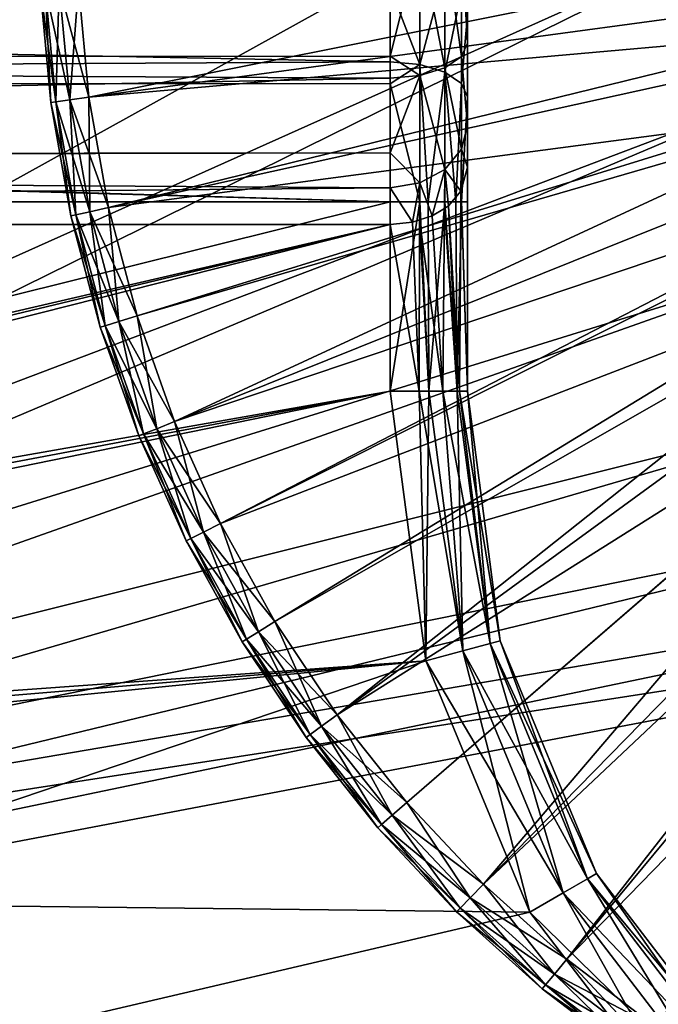
# Model space of a CAD drawing. Extents: x -100 to -48, y -92 to 14.
# Drawn here: x -73 to -72, y -47 to -44 of the extents above; entities that cross this region are included whole.
import ezdxf

# ---------------------------------------------------------------- set-up
doc = ezdxf.new("R2010")
doc.units = 0

msp = doc.modelspace()

# ---------------------------------------------------------------- linework, layer by layer
for points in [[(-77.98452, -40.414814, -45.799999), (-71.226593, -43.374821, -45.799999), (-77.98452, -47.114815, -45.799999)], [(-77.98452, -46.814816, -45), (-71.284515, -43.814816, -45), (-77.98452, -40.414814, -45)], [(-77.98452, -47.114815, -45.799999), (-71.226593, -43.374821, -45.799999), (-71.284515, -43.814816, -45.799999)], [(-77.98452, -47.114815, -45.799999), (-71.284515, -43.814816, -45.799999), (-71.226593, -44.254807, -45.799999)], [(-77.98452, -46.814816, -45), (-71.226593, -44.254807, -45), (-71.284515, -43.814816, -45)], [(-69.584518, -43.814816, -48), (-73.065529, -44.285263, -48), (-73.092484, -43.996197, -48)], [(-73.014786, -44.571117, -48), (-73.065529, -44.285263, -48), (-69.584518, -43.814816, -48)], [(-69.584518, -43.814816, -48), (-72.94062, -44.851803, -48), (-73.014786, -44.571117, -48)], [(-69.584518, -43.814816, -48), (-72.843521, -45.125404, -48), (-72.94062, -44.851803, -48)], [(-72.724167, -45.390053, -48), (-72.843521, -45.125404, -48), (-69.584518, -43.814816, -48)], [(-69.584518, -43.814816, -48), (-72.583359, -45.643944, -48), (-72.724167, -45.390053, -48)], [(-69.584518, -43.814816, -48), (-72.422066, -45.885338, -48), (-72.583359, -45.643944, -48)], [(-72.241386, -46.112591, -48), (-72.422066, -45.885338, -48), (-69.584518, -43.814816, -48)], [(-69.584518, -43.814816, -48), (-72.042572, -46.324146, -48), (-72.241386, -46.112591, -48)], [(-69.584518, -43.814816, -48), (-71.82695, -46.518559, -48), (-72.042572, -46.324146, -48)], [(-71.596016, -46.694504, -48), (-71.82695, -46.518559, -48), (-69.584518, -43.814816, -48)], [(-69.584518, -43.814816, -48), (-71.351349, -46.850773, -48), (-71.596016, -46.694504, -48)], [(-82.593628, -44.166729, -47.444202), (-82.593628, -43.873196, -47.5), (-72.284523, -43.873196, -47.5)], [(-82.593628, -44.166729, -47.444202), (-72.284523, -43.873196, -47.5), (-82.593628, -44.179562, -47.435547)], [(-72.284523, -44.178635, -47.426777), (-82.593628, -44.179562, -47.435547), (-72.284523, -43.873196, -47.5)], [(-72.284523, -44.178635, -47.426777), (-72.284523, -43.873196, -47.5), (-72.207977, -43.873196, -47.484776)], [(-72.207977, -44.229023, -47.399471), (-72.284523, -44.178635, -47.426777), (-72.207977, -43.873196, -47.484776)], [(-72.207977, -44.229023, -47.399471), (-72.207977, -43.873196, -47.484776), (-72.143097, -44.209366, -47.360828)], [(-72.143097, -44.209366, -47.360828), (-72.207977, -43.873196, -47.484776), (-72.143097, -43.873196, -47.441422)], [(-72.143097, -44.209366, -47.360828), (-72.143097, -43.873196, -47.441422), (-72.099747, -44.179947, -47.302998)], [(-72.099747, -44.179947, -47.302998), (-72.143097, -43.873196, -47.441422), (-72.099747, -43.873196, -47.376537)], [(-72.099747, -44.179947, -47.302998), (-72.099747, -43.873196, -47.376537), (-72.084518, -44.145241, -47.234779)], [(-72.084518, -44.145241, -47.234779), (-72.099747, -43.873196, -47.376537), (-72.084518, -43.873196, -47.299999)], [(-72.084518, -43.873196, -47.299999), (-72.084518, -43.964825, -46.5), (-72.084518, -44.145241, -47.234779)], [(-71.181778, -43.90844, -47.5), (-73.092484, -43.996197, -47.5), (-73.065529, -44.285263, -47.5)], [(-71.181778, -43.90844, -47.5), (-73.065529, -44.285263, -47.5), (-71.155891, -44.116123, -47.5)], [(-72.207977, -43.922138, -46.137894), (-72.284523, -44.000053, -46.052032), (-72.207977, -44.200607, -45.900528)], [(-72.207977, -43.922138, -46.137894), (-72.207977, -44.200607, -45.900528), (-72.143097, -43.957176, -46.163425)], [(-72.143097, -43.957176, -46.163425), (-72.207977, -44.200607, -45.900528), (-72.143097, -44.220264, -45.939171)], [(-72.143097, -43.957176, -46.163425), (-72.143097, -44.220264, -45.939171), (-72.099747, -44.009621, -46.20163)], [(-72.084518, -44.071484, -46.2467), (-72.084518, -44.464806, -46.799999), (-72.084518, -43.964825, -46.5)], [(-72.084518, -43.964825, -46.5), (-72.084518, -44.464806, -46.799999), (-72.084518, -44.358147, -47.053299)], [(-72.084518, -43.964825, -46.5), (-72.084518, -44.358147, -47.053299), (-72.084518, -44.145241, -47.234779)], [(-72.284523, -44.000053, -46.052032), (-82.593628, -43.989449, -46.040157), (-72.284523, -44.193707, -45.886959)], [(-72.284523, -44.193707, -45.886959), (-82.593628, -43.989449, -46.040157), (-82.593628, -44.250069, -45.864452)], [(-73.151352, -44.29686, -47.950001), (-73.192352, -44.001358, -47.899998), (-73.17897, -44.000671, -47.950001)], [(-73.164627, -44.298656, -47.600002), (-73.17897, -44.000671, -47.549999), (-73.192352, -44.001358, -47.600002)], [(-73.164627, -44.298656, -47.899998), (-73.164627, -44.298656, -47.600002), (-73.192352, -44.001358, -47.899998)], [(-73.192352, -44.001358, -47.899998), (-73.164627, -44.298656, -47.600002), (-73.192352, -44.001358, -47.600002)], [(-73.151352, -44.29686, -47.950001), (-73.164627, -44.298656, -47.899998), (-73.192352, -44.001358, -47.899998)], [(-73.115074, -44.291958, -47.986603), (-73.17897, -44.000671, -47.950001), (-73.142418, -43.998779, -47.986603)], [(-73.151352, -44.29686, -47.549999), (-73.142418, -43.998779, -47.513401), (-73.17897, -44.000671, -47.549999)], [(-73.115074, -44.291958, -47.986603), (-73.151352, -44.29686, -47.950001), (-73.17897, -44.000671, -47.950001)], [(-73.164627, -44.298656, -47.600002), (-73.151352, -44.29686, -47.549999), (-73.17897, -44.000671, -47.549999)], [(-73.151352, -44.29686, -47.549999), (-73.115074, -44.291958, -47.513401), (-73.142418, -43.998779, -47.513401)], [(-73.065529, -44.285263, -48), (-73.142418, -43.998779, -47.986603), (-73.092484, -43.996197, -48)], [(-73.115074, -44.291958, -47.513401), (-73.092484, -43.996197, -47.5), (-73.142418, -43.998779, -47.513401)], [(-73.065529, -44.285263, -48), (-73.115074, -44.291958, -47.986603), (-73.142418, -43.998779, -47.986603)], [(-73.115074, -44.291958, -47.513401), (-73.065529, -44.285263, -47.5), (-73.092484, -43.996197, -47.5)], [(-72.284523, -44.000053, -46.052032), (-72.284523, -44.193707, -45.886959), (-72.207977, -44.200607, -45.900528)], [(-72.099747, -44.009621, -46.20163), (-72.143097, -44.220264, -45.939171), (-72.099747, -44.249683, -45.997002)], [(-72.099747, -44.009621, -46.20163), (-72.099747, -44.249683, -45.997002), (-72.084518, -44.071484, -46.2467)], [(-72.084518, -44.071484, -46.2467), (-72.099747, -44.249683, -45.997002), (-72.084518, -44.284389, -46.06522)], [(-72.084518, -44.284389, -46.06522), (-72.084518, -44.464806, -46.799999), (-72.084518, -44.071484, -46.2467)], [(-71.155891, -44.116123, -47.5), (-73.065529, -44.285263, -47.5), (-73.014786, -44.571117, -47.5)], [(-71.155891, -44.116123, -47.5), (-73.014786, -44.571117, -47.5), (-71.103119, -44.318649, -47.5)], [(-72.084518, -44.358147, -47.053299), (-72.099747, -44.179947, -47.302998), (-72.084518, -44.145241, -47.234779)], [(-72.284523, -44.235928, -47.41304), (-82.593628, -44.179562, -47.435547), (-72.284523, -44.178635, -47.426777)], [(-72.284523, -44.235928, -47.41304), (-82.593628, -44.440182, -47.259842), (-82.593628, -44.179562, -47.435547)], [(-72.284523, -44.235928, -47.41304), (-72.284523, -44.178635, -47.426777), (-72.207977, -44.229023, -47.399471)], [(-72.099747, -44.420006, -47.09837), (-72.143097, -44.209366, -47.360828), (-72.099747, -44.179947, -47.302998)], [(-72.099747, -44.420006, -47.09837), (-72.099747, -44.179947, -47.302998), (-72.084518, -44.358147, -47.053299)], [(-72.284523, -44.193707, -45.886959), (-82.593628, -44.250069, -45.864452), (-72.284523, -44.250996, -45.873226)], [(-72.207977, -44.200607, -45.900528), (-72.284523, -44.193707, -45.886959), (-72.284523, -44.250996, -45.873226)], [(-72.284523, -44.250996, -45.873226), (-72.207977, -44.556435, -45.815228), (-72.207977, -44.200607, -45.900528)], [(-72.207977, -44.200607, -45.900528), (-72.207977, -44.556435, -45.815228), (-72.186417, -44.556435, -45.829636)], [(-72.207977, -44.200607, -45.900528), (-72.186417, -44.556435, -45.829636), (-72.143097, -44.220264, -45.939171)], [(-72.284523, -44.429577, -47.247967), (-72.284523, -44.235928, -47.41304), (-72.207977, -44.229023, -47.399471)], [(-72.207977, -44.507492, -47.162106), (-72.284523, -44.429577, -47.247967), (-72.207977, -44.229023, -47.399471)], [(-72.143097, -44.472454, -47.136574), (-72.207977, -44.229023, -47.399471), (-72.143097, -44.209366, -47.360828)], [(-72.207977, -44.507492, -47.162106), (-72.207977, -44.229023, -47.399471), (-72.143097, -44.472454, -47.136574)], [(-72.186417, -44.556435, -45.829636), (-72.143097, -44.556435, -45.858578), (-72.143097, -44.220264, -45.939171)], [(-72.143097, -44.472454, -47.136574), (-72.143097, -44.209366, -47.360828), (-72.099747, -44.420006, -47.09837)], [(-72.143097, -44.220264, -45.939171), (-72.143097, -44.556435, -45.858578), (-72.114151, -44.556435, -45.901897)], [(-72.143097, -44.220264, -45.939171), (-72.114151, -44.556435, -45.901897), (-72.099747, -44.249683, -45.997002)], [(-72.284523, -44.429577, -47.247967), (-82.593628, -44.440182, -47.259842), (-72.284523, -44.235928, -47.41304)], [(-82.593628, -44.262901, -45.855797), (-72.284523, -44.556435, -45.799999), (-82.593628, -44.250069, -45.864452)], [(-72.284523, -44.250996, -45.873226), (-82.593628, -44.250069, -45.864452), (-72.284523, -44.556435, -45.799999)], [(-71.226593, -44.254807, -45.799999), (-71.056763, -44.664814, -45.799999), (-77.98452, -47.114815, -45.799999)], [(-71.056763, -44.664814, -45), (-71.226593, -44.254807, -45), (-77.98452, -46.814816, -45)], [(-72.284523, -44.250996, -45.873226), (-72.284523, -44.556435, -45.799999), (-72.207977, -44.556435, -45.815228)], [(-72.099747, -44.249683, -45.997002), (-72.114151, -44.556435, -45.901897), (-72.099747, -44.556435, -45.923466)], [(-72.099747, -44.249683, -45.997002), (-72.099747, -44.556435, -45.923466), (-72.084518, -44.284389, -46.06522)], [(-82.593628, -44.262901, -45.855797), (-82.593628, -44.556435, -45.799999), (-72.284523, -44.556435, -45.799999)], [(-73.014786, -44.571117, -48), (-73.115074, -44.291958, -47.986603), (-73.065529, -44.285263, -48)], [(-73.063614, -44.581882, -47.513401), (-73.065529, -44.285263, -47.5), (-73.115074, -44.291958, -47.513401)], [(-73.063614, -44.581882, -47.513401), (-73.014786, -44.571117, -47.5), (-73.065529, -44.285263, -47.5)], [(-72.084518, -44.284389, -46.06522), (-72.099747, -44.556435, -45.923466), (-72.084518, -44.556435, -46)], [(-72.084518, -44.556435, -46), (-72.084518, -44.464806, -46.799999), (-72.084518, -44.284389, -46.06522)], [(-73.099358, -44.58976, -47.950001), (-73.164627, -44.298656, -47.899998), (-73.151352, -44.29686, -47.950001)], [(-73.112442, -44.592644, -47.600002), (-73.151352, -44.29686, -47.549999), (-73.164627, -44.298656, -47.600002)], [(-73.112442, -44.592644, -47.899998), (-73.112442, -44.592644, -47.600002), (-73.164627, -44.298656, -47.899998)], [(-73.164627, -44.298656, -47.899998), (-73.112442, -44.592644, -47.600002), (-73.164627, -44.298656, -47.600002)], [(-73.099358, -44.58976, -47.950001), (-73.112442, -44.592644, -47.899998), (-73.164627, -44.298656, -47.899998)], [(-73.063614, -44.581882, -47.986603), (-73.151352, -44.29686, -47.950001), (-73.115074, -44.291958, -47.986603)], [(-73.099358, -44.58976, -47.549999), (-73.115074, -44.291958, -47.513401), (-73.151352, -44.29686, -47.549999)], [(-73.063614, -44.581882, -47.986603), (-73.099358, -44.58976, -47.950001), (-73.151352, -44.29686, -47.950001)], [(-73.112442, -44.592644, -47.600002), (-73.099358, -44.58976, -47.549999), (-73.151352, -44.29686, -47.549999)], [(-73.014786, -44.571117, -48), (-73.063614, -44.581882, -47.986603), (-73.115074, -44.291958, -47.986603)], [(-73.099358, -44.58976, -47.549999), (-73.063614, -44.581882, -47.513401), (-73.115074, -44.291958, -47.513401)], [(-71.103119, -44.318649, -47.5), (-73.014786, -44.571117, -47.5), (-72.94062, -44.851803, -47.5)], [(-71.103119, -44.318649, -47.5), (-72.94062, -44.851803, -47.5), (-72.843521, -45.125404, -47.5)], [(-71.103119, -44.318649, -47.5), (-72.843521, -45.125404, -47.5), (-71.024368, -44.512558, -47.5)], [(-72.084534, -44.46664, -46.802177), (-72.099747, -44.420006, -47.09837), (-72.084518, -44.358147, -47.053299)], [(-72.084534, -44.46664, -46.802177), (-72.084518, -44.358147, -47.053299), (-72.084518, -44.464806, -46.799999)], [(-72.284523, -44.519798, -47.171066), (-82.593628, -44.453014, -47.25119), (-72.284523, -44.429577, -47.247967)], [(-72.284523, -44.429577, -47.247967), (-82.593628, -44.453014, -47.25119), (-82.593628, -44.440182, -47.259842)], [(-72.284523, -44.519798, -47.171066), (-72.284523, -44.429577, -47.247967), (-72.207977, -44.507492, -47.162106)], [(-72.099747, -44.420006, -47.09837), (-72.101265, -44.529026, -46.880112), (-72.143097, -44.472454, -47.136574)], [(-72.099747, -44.420006, -47.09837), (-72.100464, -44.526024, -46.876366), (-72.101265, -44.529026, -46.880112)], [(-72.100449, -44.525967, -46.876293), (-72.100464, -44.526024, -46.876366), (-72.099747, -44.420006, -47.09837)], [(-72.100449, -44.525967, -46.876293), (-72.099747, -44.420006, -47.09837), (-72.084534, -44.46664, -46.802177)], [(-72.284523, -44.519798, -47.171066), (-82.593628, -44.614815, -47), (-82.593628, -44.453014, -47.25119)], [(-72.17598, -44.592907, -46.967983), (-72.207977, -44.507492, -47.162106), (-72.143097, -44.472454, -47.136574)], [(-72.17598, -44.592907, -46.967983), (-72.143097, -44.472454, -47.136574), (-72.144058, -44.573338, -46.940323)], [(-72.143097, -44.472454, -47.136574), (-72.133659, -44.566963, -46.931313), (-72.144058, -44.573338, -46.940323)], [(-72.143097, -44.472454, -47.136574), (-72.101265, -44.529026, -46.880112), (-72.133659, -44.566963, -46.931313)], [(-72.084518, -45.046867, -46.799999), (-72.100449, -44.525967, -46.876293), (-72.084534, -44.46664, -46.802177)], [(-72.084534, -44.46664, -46.802177), (-72.084518, -44.464806, -46.799999), (-72.084518, -45.046867, -46.799999)], [(-72.084518, -44.556435, -46), (-72.084518, -45.046867, -46.799999), (-72.084518, -44.464806, -46.799999)], [(-71.024368, -44.512558, -47.5), (-72.843521, -45.125404, -47.5), (-72.724167, -45.390053, -47.5)], [(-71.024368, -44.512558, -47.5), (-72.724167, -45.390053, -47.5), (-70.920975, -44.694523, -47.5)], [(-72.226906, -44.609077, -46.99152), (-72.284523, -44.519798, -47.171066), (-72.207977, -44.507492, -47.162106)], [(-72.226906, -44.609077, -46.99152), (-72.207977, -44.507492, -47.162106), (-72.20874, -44.60331, -46.983128)], [(-72.20874, -44.60331, -46.983128), (-72.207977, -44.507492, -47.162106), (-72.208733, -44.603306, -46.983124)], [(-72.208733, -44.603306, -46.983124), (-72.207977, -44.507492, -47.162106), (-72.17598, -44.592907, -46.967983)], [(-72.284523, -44.614815, -47), (-82.593628, -44.614815, -47), (-72.284523, -44.519798, -47.171066)], [(-72.284523, -44.614815, -47), (-72.284523, -44.519798, -47.171066), (-72.226906, -44.609077, -46.99152)], [(-72.104668, -45.046867, -46.875217), (-72.133659, -44.566963, -46.931313), (-72.101265, -44.529026, -46.880112)], [(-72.104668, -45.046867, -46.875217), (-72.100464, -44.526024, -46.876366), (-72.084518, -45.046867, -46.799999)], [(-72.104668, -45.046867, -46.875217), (-72.101265, -44.529026, -46.880112), (-72.100464, -44.526024, -46.876366)], [(-72.084518, -45.046867, -46.799999), (-72.100464, -44.526024, -46.876366), (-72.100449, -44.525967, -46.876293)], [(-72.284523, -44.556435, -45.799999), (-82.593628, -44.556435, -45.799999), (-79.084518, -46.241611, -45.799999)], [(-79.084518, -46.241611, -45.799999), (-72.284523, -45.046867, -45.799999), (-72.284523, -44.556435, -45.799999)], [(-72.284523, -44.556435, -45.799999), (-72.284523, -45.046867, -45.799999), (-72.207977, -44.556435, -45.815228)], [(-72.207977, -44.556435, -45.815228), (-72.284523, -45.046867, -45.799999), (-72.184517, -45.046867, -45.826797)], [(-72.207977, -44.556435, -45.815228), (-72.184517, -45.046867, -45.826797), (-72.186417, -44.556435, -45.829636)], [(-72.186417, -44.556435, -45.829636), (-72.184517, -45.046867, -45.826797), (-72.143097, -44.556435, -45.858578)], [(-72.143097, -44.556435, -45.858578), (-72.184517, -45.046867, -45.826797), (-72.111313, -45.046867, -45.899998)], [(-72.143097, -44.556435, -45.858578), (-72.111313, -45.046867, -45.899998), (-72.114151, -44.556435, -45.901897)], [(-72.114151, -44.556435, -45.901897), (-72.111313, -45.046867, -45.899998), (-72.099747, -44.556435, -45.923466)], [(-72.099747, -44.556435, -45.923466), (-72.111313, -45.046867, -45.899998), (-72.084518, -45.046867, -46)], [(-72.099747, -44.556435, -45.923466), (-72.084518, -45.046867, -46), (-72.084518, -44.556435, -46)], [(-72.084518, -45.046867, -46), (-72.084518, -45.046867, -46.799999), (-72.084518, -44.556435, -46)], [(-73.023354, -44.877369, -47.950001), (-73.112442, -44.592644, -47.899998), (-73.099358, -44.58976, -47.950001)], [(-73.036156, -44.881321, -47.600002), (-73.099358, -44.58976, -47.549999), (-73.112442, -44.592644, -47.600002)], [(-72.988388, -44.866562, -47.986603), (-73.099358, -44.58976, -47.950001), (-73.063614, -44.581882, -47.986603)], [(-73.023354, -44.877369, -47.549999), (-73.063614, -44.581882, -47.513401), (-73.099358, -44.58976, -47.549999)], [(-72.988388, -44.866562, -47.986603), (-73.023354, -44.877369, -47.950001), (-73.099358, -44.58976, -47.950001)], [(-73.036156, -44.881321, -47.600002), (-73.023354, -44.877369, -47.549999), (-73.099358, -44.58976, -47.549999)], [(-72.94062, -44.851803, -48), (-73.063614, -44.581882, -47.986603), (-73.014786, -44.571117, -48)], [(-72.988388, -44.866562, -47.513401), (-73.014786, -44.571117, -47.5), (-73.063614, -44.581882, -47.513401)], [(-72.94062, -44.851803, -48), (-72.988388, -44.866562, -47.986603), (-73.063614, -44.581882, -47.986603)], [(-73.023354, -44.877369, -47.549999), (-72.988388, -44.866562, -47.513401), (-73.063614, -44.581882, -47.513401)], [(-72.988388, -44.866562, -47.513401), (-72.94062, -44.851803, -47.5), (-73.014786, -44.571117, -47.5)], [(-72.147911, -45.046867, -46.9366), (-72.17598, -44.592907, -46.967983), (-72.144058, -44.573338, -46.940323)], [(-72.147911, -45.046867, -46.9366), (-72.144058, -44.573338, -46.940323), (-72.111313, -45.046867, -46.900002)], [(-72.111313, -45.046867, -46.900002), (-72.144058, -44.573338, -46.940323), (-72.133659, -44.566963, -46.931313)], [(-72.111313, -45.046867, -46.900002), (-72.133659, -44.566963, -46.931313), (-72.104668, -45.046867, -46.875217)], [(-72.284523, -44.614815, -47), (-79.184517, -46.214817, -47), (-82.593628, -44.614815, -47)], [(-72.284523, -44.614815, -47), (-79.084518, -46.241611, -47), (-79.184517, -46.214817, -47)], [(-72.284523, -44.614815, -47), (-79.011314, -46.314816, -47), (-79.084518, -46.241611, -47)], [(-72.284523, -45.046867, -47), (-79.011314, -46.314816, -47), (-72.284523, -44.614815, -47)], [(-73.036156, -44.881321, -47.899998), (-73.036156, -44.881321, -47.600002), (-73.112442, -44.592644, -47.899998)], [(-73.112442, -44.592644, -47.899998), (-73.036156, -44.881321, -47.600002), (-73.112442, -44.592644, -47.600002)], [(-73.023354, -44.877369, -47.950001), (-73.036156, -44.881321, -47.899998), (-73.112442, -44.592644, -47.899998)], [(-72.284523, -44.614815, -47), (-72.226906, -44.609077, -46.99152), (-72.209297, -45.046867, -46.979843)], [(-72.209297, -45.046867, -46.979843), (-72.284523, -45.046867, -47), (-72.284523, -44.614815, -47)], [(-72.209297, -45.046867, -46.979843), (-72.226906, -44.609077, -46.99152), (-72.20874, -44.60331, -46.983128)], [(-72.209297, -45.046867, -46.979843), (-72.20874, -44.60331, -46.983128), (-72.184517, -45.046867, -46.973206)], [(-72.184517, -45.046867, -46.973206), (-72.20874, -44.60331, -46.983128), (-72.208733, -44.603306, -46.983124)], [(-72.147911, -45.046867, -46.9366), (-72.208733, -44.603306, -46.983124), (-72.17598, -44.592907, -46.967983)], [(-72.184517, -45.046867, -46.973206), (-72.208733, -44.603306, -46.983124), (-72.147911, -45.046867, -46.9366)], [(-77.98452, -47.114815, -45.799999), (-71.056763, -44.664814, -45.799999), (-70.786606, -45.016895, -45.799999)], [(-77.98452, -46.814816, -45), (-70.786606, -45.016895, -45), (-71.056763, -44.664814, -45)], [(-72.724167, -45.390053, -47.5), (-72.583359, -45.643944, -47.5), (-70.920975, -44.694523, -47.5)], [(-70.920975, -44.694523, -47.5), (-72.583359, -45.643944, -47.5), (-72.422066, -45.885338, -47.5)], [(-70.920975, -44.694523, -47.5), (-72.422066, -45.885338, -47.5), (-70.794716, -44.861443, -47.5)], [(-72.889908, -45.144058, -47.986603), (-73.023354, -44.877369, -47.950001), (-72.988388, -44.866562, -47.986603)], [(-72.923866, -45.157715, -47.549999), (-72.988388, -44.866562, -47.513401), (-73.023354, -44.877369, -47.549999)], [(-72.843521, -45.125404, -48), (-72.988388, -44.866562, -47.986603), (-72.94062, -44.851803, -48)], [(-72.889908, -45.144058, -47.513401), (-72.94062, -44.851803, -47.5), (-72.988388, -44.866562, -47.513401)], [(-72.843521, -45.125404, -48), (-72.889908, -45.144058, -47.986603), (-72.988388, -44.866562, -47.986603)], [(-72.923866, -45.157715, -47.549999), (-72.889908, -45.144058, -47.513401), (-72.988388, -44.866562, -47.513401)], [(-72.889908, -45.144058, -47.513401), (-72.843521, -45.125404, -47.5), (-72.94062, -44.851803, -47.5)], [(-70.794716, -44.861443, -47.5), (-72.422066, -45.885338, -47.5), (-72.241386, -46.112591, -47.5)], [(-70.794716, -44.861443, -47.5), (-72.241386, -46.112591, -47.5), (-72.042572, -46.324146, -47.5)], [(-70.794716, -44.861443, -47.5), (-72.042572, -46.324146, -47.5), (-70.647743, -45.010452, -47.5)], [(-72.923866, -45.157715, -47.950001), (-73.036156, -44.881321, -47.899998), (-73.023354, -44.877369, -47.950001)], [(-72.936295, -45.162716, -47.600002), (-73.023354, -44.877369, -47.549999), (-73.036156, -44.881321, -47.600002)], [(-72.936295, -45.162716, -47.899998), (-72.936295, -45.162716, -47.600002), (-73.036156, -44.881321, -47.899998)], [(-73.036156, -44.881321, -47.899998), (-72.936295, -45.162716, -47.600002), (-73.036156, -44.881321, -47.600002)], [(-72.923866, -45.157715, -47.950001), (-72.936295, -45.162716, -47.899998), (-73.036156, -44.881321, -47.899998)], [(-72.889908, -45.144058, -47.986603), (-72.923866, -45.157715, -47.950001), (-73.023354, -44.877369, -47.950001)], [(-72.936295, -45.162716, -47.600002), (-72.923866, -45.157715, -47.549999), (-73.023354, -44.877369, -47.549999)], [(-77.98452, -47.114815, -45.799999), (-70.786606, -45.016895, -45.799999), (-70.434517, -45.287056, -45.799999)], [(-70.434517, -45.287056, -45), (-70.786606, -45.016895, -45), (-77.98452, -46.814816, -45)], [(-70.647743, -45.010452, -47.5), (-72.042572, -46.324146, -47.5), (-71.82695, -46.518559, -47.5)], [(-70.647743, -45.010452, -47.5), (-71.82695, -46.518559, -47.5), (-70.48259, -45.139, -47.5)], [(-79.084518, -46.241611, -45.799999), (-72.19252, -45.745678, -45.799999), (-72.284523, -45.046867, -45.799999)], [(-72.284523, -45.046867, -47), (-78.98452, -46.414814, -47), (-79.011314, -46.314816, -47)], [(-72.19252, -45.745678, -47), (-78.98452, -46.414814, -47), (-72.284523, -45.046867, -47)], [(-72.19252, -45.745678, -45.799999), (-72.184517, -45.046867, -45.826797), (-72.284523, -45.046867, -45.799999)], [(-72.19252, -45.745678, -47), (-72.284523, -45.046867, -47), (-72.209297, -45.046867, -46.979843)], [(-72.209297, -45.046867, -46.979843), (-72.184517, -45.046867, -46.973206), (-72.095924, -45.719795, -46.973206)], [(-72.209297, -45.046867, -46.979843), (-72.095924, -45.719795, -46.973206), (-72.19252, -45.745678, -47)], [(-72.19252, -45.745678, -45.799999), (-72.095924, -45.719795, -45.826797), (-72.184517, -45.046867, -45.826797)], [(-72.095924, -45.719795, -45.826797), (-72.111313, -45.046867, -45.899998), (-72.184517, -45.046867, -45.826797)], [(-72.095924, -45.719795, -46.973206), (-72.184517, -45.046867, -46.973206), (-72.147911, -45.046867, -46.9366)], [(-72.147911, -45.046867, -46.9366), (-72.111313, -45.046867, -46.900002), (-72.025215, -45.700848, -46.900002)], [(-72.147911, -45.046867, -46.9366), (-72.025215, -45.700848, -46.900002), (-72.095924, -45.719795, -46.973206)], [(-72.025215, -45.700848, -45.899998), (-72.084518, -45.046867, -46), (-72.111313, -45.046867, -45.899998)], [(-72.095924, -45.719795, -45.826797), (-72.025215, -45.700848, -45.899998), (-72.111313, -45.046867, -45.899998)], [(-72.025215, -45.700848, -46.900002), (-72.111313, -45.046867, -46.900002), (-72.104668, -45.046867, -46.875217)], [(-71.999336, -45.693916, -46.799999), (-72.025215, -45.700848, -46.900002), (-72.104668, -45.046867, -46.875217)], [(-71.999336, -45.693916, -46.799999), (-72.104668, -45.046867, -46.875217), (-72.084518, -45.046867, -46.799999)], [(-71.999336, -45.693916, -46), (-71.999336, -45.693916, -46.799999), (-72.084518, -45.046867, -46)], [(-72.084518, -45.046867, -46), (-71.999336, -45.693916, -46.799999), (-72.084518, -45.046867, -46.799999)], [(-72.025215, -45.700848, -45.899998), (-71.999336, -45.693916, -46), (-72.084518, -45.046867, -46)], [(-72.724167, -45.390053, -48), (-72.889908, -45.144058, -47.986603), (-72.843521, -45.125404, -48)], [(-72.768852, -45.412476, -47.513401), (-72.843521, -45.125404, -47.5), (-72.889908, -45.144058, -47.513401)], [(-72.768852, -45.412476, -47.513401), (-72.724167, -45.390053, -47.5), (-72.843521, -45.125404, -47.5)], [(-72.768852, -45.412476, -47.986603), (-72.923866, -45.157715, -47.950001), (-72.889908, -45.144058, -47.986603)], [(-72.801567, -45.42889, -47.549999), (-72.889908, -45.144058, -47.513401), (-72.923866, -45.157715, -47.549999)], [(-72.724167, -45.390053, -48), (-72.768852, -45.412476, -47.986603), (-72.889908, -45.144058, -47.986603)], [(-72.801567, -45.42889, -47.549999), (-72.768852, -45.412476, -47.513401), (-72.889908, -45.144058, -47.513401)], [(-70.48259, -45.139, -47.5), (-71.82695, -46.518559, -47.5), (-71.596016, -46.694504, -47.5)], [(-70.48259, -45.139, -47.5), (-71.596016, -46.694504, -47.5), (-71.351349, -46.850773, -47.5)], [(-72.801567, -45.42889, -47.950001), (-72.936295, -45.162716, -47.899998), (-72.923866, -45.157715, -47.950001)], [(-72.813538, -45.434898, -47.600002), (-72.923866, -45.157715, -47.549999), (-72.936295, -45.162716, -47.600002)], [(-72.813538, -45.434898, -47.899998), (-72.813538, -45.434898, -47.600002), (-72.936295, -45.162716, -47.899998)], [(-72.936295, -45.162716, -47.899998), (-72.813538, -45.434898, -47.600002), (-72.936295, -45.162716, -47.600002)], [(-72.801567, -45.42889, -47.950001), (-72.813538, -45.434898, -47.899998), (-72.936295, -45.162716, -47.899998)], [(-72.768852, -45.412476, -47.986603), (-72.801567, -45.42889, -47.950001), (-72.923866, -45.157715, -47.950001)], [(-72.813538, -45.434898, -47.600002), (-72.801567, -45.42889, -47.549999), (-72.923866, -45.157715, -47.549999)], [(-70.434517, -45.287056, -45.799999), (-70.024513, -45.45689, -45.799999), (-77.98452, -47.114815, -45.799999)], [(-77.98452, -46.814816, -45), (-70.024513, -45.45689, -45), (-70.434517, -45.287056, -45)], [(-72.583359, -45.643944, -48), (-72.768852, -45.412476, -47.986603), (-72.724167, -45.390053, -48)], [(-72.626038, -45.669979, -47.513401), (-72.724167, -45.390053, -47.5), (-72.768852, -45.412476, -47.513401)], [(-72.626038, -45.669979, -47.513401), (-72.583359, -45.643944, -47.5), (-72.724167, -45.390053, -47.5)], [(-72.657288, -45.689037, -47.950001), (-72.813538, -45.434898, -47.899998), (-72.801567, -45.42889, -47.950001)], [(-72.668732, -45.696018, -47.600002), (-72.801567, -45.42889, -47.549999), (-72.813538, -45.434898, -47.600002)], [(-72.626038, -45.669979, -47.986603), (-72.801567, -45.42889, -47.950001), (-72.768852, -45.412476, -47.986603)], [(-72.657288, -45.689037, -47.549999), (-72.768852, -45.412476, -47.513401), (-72.801567, -45.42889, -47.549999)], [(-72.626038, -45.669979, -47.986603), (-72.657288, -45.689037, -47.950001), (-72.801567, -45.42889, -47.950001)], [(-72.668732, -45.696018, -47.600002), (-72.657288, -45.689037, -47.549999), (-72.801567, -45.42889, -47.549999)], [(-72.583359, -45.643944, -48), (-72.626038, -45.669979, -47.986603), (-72.768852, -45.412476, -47.986603)], [(-72.657288, -45.689037, -47.549999), (-72.626038, -45.669979, -47.513401), (-72.768852, -45.412476, -47.513401)], [(-77.98452, -47.114815, -45.799999), (-70.024513, -45.45689, -45.799999), (-69.584518, -45.514816, -45.799999)], [(-77.98452, -46.814816, -45), (-69.584518, -45.514816, -45), (-70.024513, -45.45689, -45)], [(-72.668732, -45.696018, -47.899998), (-72.668732, -45.696018, -47.600002), (-72.813538, -45.434898, -47.899998)], [(-72.813538, -45.434898, -47.899998), (-72.668732, -45.696018, -47.600002), (-72.813538, -45.434898, -47.600002)], [(-72.657288, -45.689037, -47.950001), (-72.668732, -45.696018, -47.899998), (-72.813538, -45.434898, -47.899998)], [(-77.98452, -47.114815, -45.799999), (-69.584518, -45.514816, -45.799999), (-62.184517, -47.114815, -45.799999)], [(-62.184517, -46.814816, -45), (-69.584518, -45.514816, -45), (-77.98452, -46.814816, -45)], [(-72.422066, -45.885338, -48), (-72.626038, -45.669979, -47.986603), (-72.583359, -45.643944, -48)], [(-72.462456, -45.91481, -47.513401), (-72.583359, -45.643944, -47.5), (-72.626038, -45.669979, -47.513401)], [(-72.462456, -45.91481, -47.513401), (-72.422066, -45.885338, -47.5), (-72.583359, -45.643944, -47.5)], [(-72.462456, -45.91481, -47.986603), (-72.657288, -45.689037, -47.950001), (-72.626038, -45.669979, -47.986603)], [(-72.492027, -45.936386, -47.549999), (-72.626038, -45.669979, -47.513401), (-72.657288, -45.689037, -47.549999)], [(-72.422066, -45.885338, -48), (-72.462456, -45.91481, -47.986603), (-72.626038, -45.669979, -47.986603)], [(-72.492027, -45.936386, -47.549999), (-72.462456, -45.91481, -47.513401), (-72.626038, -45.669979, -47.513401)], [(-72.492027, -45.936386, -47.950001), (-72.668732, -45.696018, -47.899998), (-72.657288, -45.689037, -47.950001)], [(-72.502846, -45.944286, -47.600002), (-72.657288, -45.689037, -47.549999), (-72.668732, -45.696018, -47.600002)], [(-72.502846, -45.944286, -47.899998), (-72.502846, -45.944286, -47.600002), (-72.668732, -45.696018, -47.899998)], [(-72.668732, -45.696018, -47.899998), (-72.502846, -45.944286, -47.600002), (-72.668732, -45.696018, -47.600002)], [(-72.492027, -45.936386, -47.950001), (-72.502846, -45.944286, -47.899998), (-72.668732, -45.696018, -47.899998)], [(-72.462456, -45.91481, -47.986603), (-72.492027, -45.936386, -47.950001), (-72.657288, -45.689037, -47.950001)], [(-72.502846, -45.944286, -47.600002), (-72.492027, -45.936386, -47.549999), (-72.657288, -45.689037, -47.549999)], [(-71.836182, -46.346867, -45.826797), (-72.025215, -45.700848, -45.899998), (-72.095924, -45.719795, -45.826797)], [(-72.095924, -45.719795, -46.973206), (-72.025215, -45.700848, -46.900002), (-71.772781, -46.310265, -46.900002)], [(-71.772781, -46.310265, -45.899998), (-71.999336, -45.693916, -46), (-72.025215, -45.700848, -45.899998)], [(-71.74958, -46.296864, -46.799999), (-72.025215, -45.700848, -46.900002), (-71.999336, -45.693916, -46.799999)], [(-71.836182, -46.346867, -45.826797), (-71.772781, -46.310265, -45.899998), (-72.025215, -45.700848, -45.899998)], [(-71.74958, -46.296864, -46.799999), (-71.772781, -46.310265, -46.900002), (-72.025215, -45.700848, -46.900002)], [(-71.74958, -46.296864, -46), (-71.74958, -46.296864, -46.799999), (-71.999336, -45.693916, -46)], [(-71.999336, -45.693916, -46), (-71.74958, -46.296864, -46.799999), (-71.999336, -45.693916, -46.799999)], [(-71.772781, -46.310265, -45.899998), (-71.74958, -46.296864, -46), (-71.999336, -45.693916, -46)], [(-71.922783, -46.396866, -45.799999), (-72.095924, -45.719795, -45.826797), (-72.19252, -45.745678, -45.799999)], [(-72.19252, -45.745678, -47), (-72.095924, -45.719795, -46.973206), (-71.836182, -46.346867, -46.973206)], [(-71.922783, -46.396866, -45.799999), (-71.836182, -46.346867, -45.826797), (-72.095924, -45.719795, -45.826797)], [(-72.095924, -45.719795, -46.973206), (-71.772781, -46.310265, -46.900002), (-71.836182, -46.346867, -46.973206)], [(-79.011314, -46.314816, -45.799999), (-72.19252, -45.745678, -45.799999), (-79.084518, -46.241611, -45.799999)], [(-79.011314, -46.314816, -45.799999), (-71.922783, -46.396866, -45.799999), (-72.19252, -45.745678, -45.799999)], [(-72.19252, -45.745678, -47), (-78.98452, -48.046864, -47), (-78.98452, -46.414814, -47)], [(-72.19252, -45.745678, -47), (-71.922783, -46.396866, -47), (-78.98452, -48.046864, -47)], [(-72.19252, -45.745678, -47), (-71.836182, -46.346867, -46.973206), (-71.922783, -46.396866, -47)], [(-72.241386, -46.112591, -48), (-72.462456, -45.91481, -47.986603), (-72.422066, -45.885338, -48)], [(-72.279205, -46.145298, -47.513401), (-72.422066, -45.885338, -47.5), (-72.462456, -45.91481, -47.513401)], [(-72.279205, -46.145298, -47.513401), (-72.241386, -46.112591, -47.5), (-72.422066, -45.885338, -47.5)], [(-72.279205, -46.145298, -47.986603), (-72.492027, -45.936386, -47.950001), (-72.462456, -45.91481, -47.986603)], [(-72.306892, -46.169239, -47.549999), (-72.462456, -45.91481, -47.513401), (-72.492027, -45.936386, -47.549999)], [(-72.241386, -46.112591, -48), (-72.279205, -46.145298, -47.986603), (-72.462456, -45.91481, -47.986603)], [(-72.306892, -46.169239, -47.549999), (-72.279205, -46.145298, -47.513401), (-72.462456, -45.91481, -47.513401)], [(-72.306892, -46.169239, -47.950001), (-72.502846, -45.944286, -47.899998), (-72.492027, -45.936386, -47.950001)], [(-72.317024, -46.178001, -47.600002), (-72.492027, -45.936386, -47.549999), (-72.502846, -45.944286, -47.600002)], [(-72.279205, -46.145298, -47.986603), (-72.306892, -46.169239, -47.950001), (-72.492027, -45.936386, -47.950001)], [(-72.317024, -46.178001, -47.600002), (-72.306892, -46.169239, -47.549999), (-72.492027, -45.936386, -47.549999)], [(-72.317024, -46.178001, -47.899998), (-72.317024, -46.178001, -47.600002), (-72.502846, -45.944286, -47.899998)], [(-72.502846, -45.944286, -47.899998), (-72.317024, -46.178001, -47.600002), (-72.502846, -45.944286, -47.600002)], [(-72.306892, -46.169239, -47.950001), (-72.317024, -46.178001, -47.899998), (-72.502846, -45.944286, -47.899998)], [(-72.042572, -46.324146, -48), (-72.279205, -46.145298, -47.986603), (-72.241386, -46.112591, -48)], [(-72.07756, -46.359863, -47.513401), (-72.241386, -46.112591, -47.5), (-72.279205, -46.145298, -47.513401)], [(-72.07756, -46.359863, -47.513401), (-72.042572, -46.324146, -47.5), (-72.241386, -46.112591, -47.5)], [(-72.07756, -46.359863, -47.986603), (-72.306892, -46.169239, -47.950001), (-72.279205, -46.145298, -47.986603)], [(-72.103172, -46.386009, -47.549999), (-72.279205, -46.145298, -47.513401), (-72.306892, -46.169239, -47.549999)], [(-72.042572, -46.324146, -48), (-72.07756, -46.359863, -47.986603), (-72.279205, -46.145298, -47.986603)], [(-72.103172, -46.386009, -47.549999), (-72.07756, -46.359863, -47.513401), (-72.279205, -46.145298, -47.513401)], [(-72.103172, -46.386009, -47.950001), (-72.317024, -46.178001, -47.899998), (-72.306892, -46.169239, -47.950001)], [(-72.112549, -46.39558, -47.600002), (-72.306892, -46.169239, -47.549999), (-72.317024, -46.178001, -47.600002)], [(-72.07756, -46.359863, -47.986603), (-72.103172, -46.386009, -47.950001), (-72.306892, -46.169239, -47.950001)], [(-72.112549, -46.39558, -47.600002), (-72.103172, -46.386009, -47.549999), (-72.306892, -46.169239, -47.549999)], [(-72.112549, -46.39558, -47.899998), (-72.112549, -46.39558, -47.600002), (-72.317024, -46.178001, -47.899998)], [(-72.317024, -46.178001, -47.899998), (-72.112549, -46.39558, -47.600002), (-72.317024, -46.178001, -47.600002)], [(-72.103172, -46.386009, -47.950001), (-72.112549, -46.39558, -47.899998), (-72.317024, -46.178001, -47.899998)], [(-71.371239, -46.83358, -45.899998), (-71.74958, -46.296864, -46), (-71.772781, -46.310265, -45.899998)], [(-71.352287, -46.814632, -46.799999), (-71.772781, -46.310265, -46.900002), (-71.74958, -46.296864, -46.799999)], [(-71.352287, -46.814632, -46), (-71.352287, -46.814632, -46.799999), (-71.74958, -46.296864, -46)], [(-71.74958, -46.296864, -46), (-71.352287, -46.814632, -46.799999), (-71.74958, -46.296864, -46.799999)], [(-71.371239, -46.83358, -45.899998), (-71.352287, -46.814632, -46), (-71.74958, -46.296864, -46)], [(-70.283333, -47.654869, -45.799999), (-70.934517, -47.385136, -45.799999), (-79.011314, -46.314816, -45.799999)], [(-79.011314, -46.314816, -45.799999), (-70.934517, -47.385136, -45.799999), (-71.493706, -46.956055, -45.799999)], [(-71.493706, -46.956055, -45.799999), (-71.922783, -46.396866, -45.799999), (-79.011314, -46.314816, -45.799999)], [(-78.98452, -46.414814, -45.799999), (-70.283333, -47.654869, -45.799999), (-79.011314, -46.314816, -45.799999)], [(-71.82695, -46.518559, -48), (-72.07756, -46.359863, -47.986603), (-72.042572, -46.324146, -48)], [(-71.858879, -46.557041, -47.513401), (-72.042572, -46.324146, -47.5), (-72.07756, -46.359863, -47.513401)], [(-71.858879, -46.557041, -47.513401), (-71.82695, -46.518559, -47.5), (-72.042572, -46.324146, -47.5)], [(-71.422997, -46.885345, -45.826797), (-71.772781, -46.310265, -45.899998), (-71.836182, -46.346867, -45.826797)], [(-71.836182, -46.346867, -46.973206), (-71.772781, -46.310265, -46.900002), (-71.371239, -46.83358, -46.900002)], [(-71.422997, -46.885345, -45.826797), (-71.371239, -46.83358, -45.899998), (-71.772781, -46.310265, -45.899998)], [(-71.352287, -46.814632, -46.799999), (-71.371239, -46.83358, -46.900002), (-71.772781, -46.310265, -46.900002)], [(-71.493706, -46.956055, -45.799999), (-71.836182, -46.346867, -45.826797), (-71.922783, -46.396866, -45.799999)], [(-71.922783, -46.396866, -47), (-71.836182, -46.346867, -46.973206), (-71.422997, -46.885345, -46.973206)], [(-71.493706, -46.956055, -45.799999), (-71.422997, -46.885345, -45.826797), (-71.836182, -46.346867, -45.826797)], [(-71.836182, -46.346867, -46.973206), (-71.371239, -46.83358, -46.900002), (-71.422997, -46.885345, -46.973206)], [(-71.858879, -46.557041, -47.986603), (-72.103172, -46.386009, -47.950001), (-72.07756, -46.359863, -47.986603)], [(-71.88224, -46.585217, -47.549999), (-72.07756, -46.359863, -47.513401), (-72.103172, -46.386009, -47.549999)], [(-71.82695, -46.518559, -48), (-71.858879, -46.557041, -47.986603), (-72.07756, -46.359863, -47.986603)], [(-71.88224, -46.585217, -47.549999), (-71.858879, -46.557041, -47.513401), (-72.07756, -46.359863, -47.513401)], [(-78.98452, -48.046864, -47), (-71.922783, -46.396866, -47), (-71.493706, -46.956055, -47)], [(-71.88224, -46.585217, -47.950001), (-72.112549, -46.39558, -47.899998), (-72.103172, -46.386009, -47.950001)], [(-71.890793, -46.595528, -47.600002), (-72.103172, -46.386009, -47.549999), (-72.112549, -46.39558, -47.600002)], [(-71.890793, -46.595528, -47.899998), (-71.890793, -46.595528, -47.600002), (-72.112549, -46.39558, -47.899998)], [(-72.112549, -46.39558, -47.899998), (-71.890793, -46.595528, -47.600002), (-72.112549, -46.39558, -47.600002)], [(-71.88224, -46.585217, -47.950001), (-71.890793, -46.595528, -47.899998), (-72.112549, -46.39558, -47.899998)], [(-71.858879, -46.557041, -47.986603), (-71.88224, -46.585217, -47.950001), (-72.103172, -46.386009, -47.950001)], [(-71.890793, -46.595528, -47.600002), (-71.88224, -46.585217, -47.549999), (-72.103172, -46.386009, -47.549999)], [(-71.922783, -46.396866, -47), (-71.422997, -46.885345, -46.973206), (-71.493706, -46.956055, -47)], [(-78.98452, -48.046864, -45.799999), (-70.283333, -47.654869, -45.799999), (-78.98452, -46.414814, -45.799999)], [(-71.596016, -46.694504, -48), (-71.858879, -46.557041, -47.986603), (-71.82695, -46.518559, -48)], [(-71.624649, -46.735493, -47.513401), (-71.82695, -46.518559, -47.5), (-71.858879, -46.557041, -47.513401)], [(-71.624649, -46.735493, -47.513401), (-71.596016, -46.694504, -47.5), (-71.82695, -46.518559, -47.5)], [(-71.624649, -46.735493, -47.986603), (-71.88224, -46.585217, -47.950001), (-71.858879, -46.557041, -47.986603)], [(-71.645607, -46.765499, -47.549999), (-71.858879, -46.557041, -47.513401), (-71.88224, -46.585217, -47.549999)], [(-71.596016, -46.694504, -48), (-71.624649, -46.735493, -47.986603), (-71.858879, -46.557041, -47.986603)], [(-71.645607, -46.765499, -47.549999), (-71.624649, -46.735493, -47.513401), (-71.858879, -46.557041, -47.513401)], [(-71.645607, -46.765499, -47.950001), (-71.890793, -46.595528, -47.899998), (-71.88224, -46.585217, -47.950001)], [(-71.653282, -46.776482, -47.600002), (-71.88224, -46.585217, -47.549999), (-71.890793, -46.595528, -47.600002)], [(-71.653282, -46.776482, -47.899998), (-71.653282, -46.776482, -47.600002), (-71.890793, -46.595528, -47.899998)], [(-71.890793, -46.595528, -47.899998), (-71.653282, -46.776482, -47.600002), (-71.890793, -46.595528, -47.600002)], [(-71.645607, -46.765499, -47.950001), (-71.653282, -46.776482, -47.899998), (-71.890793, -46.595528, -47.899998)], [(-71.624649, -46.735493, -47.986603), (-71.645607, -46.765499, -47.950001), (-71.88224, -46.585217, -47.950001)], [(-71.653282, -46.776482, -47.600002), (-71.645607, -46.765499, -47.549999), (-71.88224, -46.585217, -47.549999)]]:
    msp.add_3dface(points)

doc.saveas('drawing.dxf')
